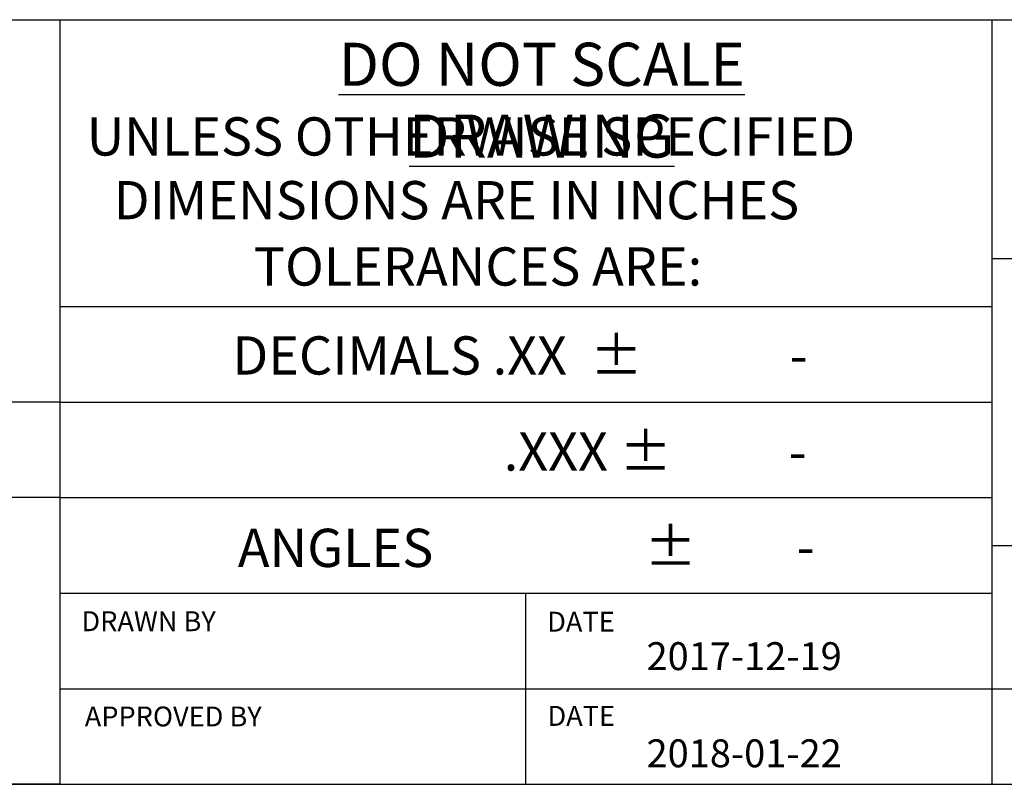
# Model space of a CAD drawing. Units: inches. Extents: x 0.5 to 21.5, y 0.5 to 16.8.
# Drawn here: x 14.7 to 17.3, y 0.5 to 2.5 of the extents above; entities that cross this region are included whole.
import ezdxf

# ---------------------------------------------------------------- set-up
doc = ezdxf.new("R2010")
doc.units = ezdxf.units.IN
doc.header["$MEASUREMENT"] = 0
for name, color, linetype in [('ATTRIBUTES', 179, 'Continuous'), ('DEFAULT', 7, 'Continuous'), ('TEXT', 7, 'Continuous')]:
    doc.layers.add(name, color=color, linetype=linetype)
doc.styles.add('SLDTEXTSTYLE2', font='TXT', dxfattribs={"width": 0.748454})
doc.styles.add('SLDTEXTSTYLE3', font='TXT', dxfattribs={"width": 0.623711})

msp = doc.modelspace()

# ---------------------------------------------------------------- linework, layer by layer
at = {"layer": 'ATTRIBUTES'}
for p, q in [((11.812, 2.5), (21.5, 2.5)), ((14.812, 2.5), (14.812, 0.5)), ((17.25, 2.5), (17.25, 0.5)), ((17.25, 1.875), (21.5, 1.875)), ((14.812, 1.75), (17.25, 1.75)), ((14.812, 1.5), (11.812, 1.5)), ((14.812, 1.5), (17.25, 1.5)), ((14.812, 1.25), (11.812, 1.25)), ((14.812, 1.25), (17.25, 1.25)), ((17.25, 1.125), (21.5, 1.125)), ((14.812, 1), (17.25, 1)), ((16.031, 0.5), (16.031, 1)), ((14.812, 0.75), (17.25, 0.75)), ((17.25, 0.75), (21.5, 0.75))]:
    msp.add_line(p, q, dxfattribs=at)
at = {"layer": 'DEFAULT'}
for p, q in [((0.5, 0.5), (21.5, 0.5)), ((14.812, 0.5), (11.812, 0.5)), ((15, 0.5), (21.5, 0.5))]:
    msp.add_line(p, q, dxfattribs=at)

# ---------------------------------------------------------------- texts
at = {"color": 7, "linetype": 'Continuous', "lineweight": 0, "char_height": 0.072917, "attachment_point": 1, "style": 'SLDTEXTSTYLE3'}
for s, insert in [('2017-12-19', (16.34656, 0.87169)), ('2018-01-22', (16.34656, 0.61759))]:
    msp.add_mtext(s, dxfattribs=dict(at, insert=insert))
at = {"layer": 'TEXT'}
for s, insert, char_height, attachment_point, style in [('\\LDO NOT SCALE DRAWING', (16.07257, 2.43966), 0.1126596, 2, 'SLDTEXTSTYLE3'), ('UNLESS OTHERWISE SPECIFIED', (14.88207, 2.2446), 0.1, 1, 'SLDTEXTSTYLE3'), ('DIMENSIONS ARE IN INCHES', (14.95302, 2.07789), 0.1, 1, 'SLDTEXTSTYLE3'), ('TOLERANCES ARE:', (15.31946, 1.90441), 0.1, 1, 'SLDTEXTSTYLE3'), ('DECIMALS .XX  ±', (15.26325, 1.67176), 0.1, 1, 'SLDTEXTSTYLE3'), ('-', (16.72112, 1.67226), 0.1, 1, 'SLDTEXTSTYLE3'), ('.XXX ±', (15.97313, 1.42046), 0.1, 1, 'SLDTEXTSTYLE3'), ('-', (16.71797, 1.42046), 0.1, 1, 'SLDTEXTSTYLE3'), ('ANGLES', (15.27754, 1.16839), 0.1, 1, 'SLDTEXTSTYLE3'), ('±', (16.34098, 1.17177), 0.1, 1, 'SLDTEXTSTYLE3'), ('-', (16.73877, 1.17177), 0.1, 1, 'SLDTEXTSTYLE3'), ('DRAWN BY', (14.86859, 0.9526), 0.052083, 1, 'SLDTEXTSTYLE2'), ('DATE', (16.08681, 0.95141), 0.052083, 1, 'SLDTEXTSTYLE2'), ('APPROVED BY', (14.8772, 0.70351), 0.0520833, 1, 'SLDTEXTSTYLE2'), ('DATE', (16.08759, 0.70497), 0.052083, 1, 'SLDTEXTSTYLE2')]:
    msp.add_mtext(s, dxfattribs=dict(at, insert=insert, char_height=char_height, attachment_point=attachment_point, style=style))

doc.saveas('drawing.dxf')
